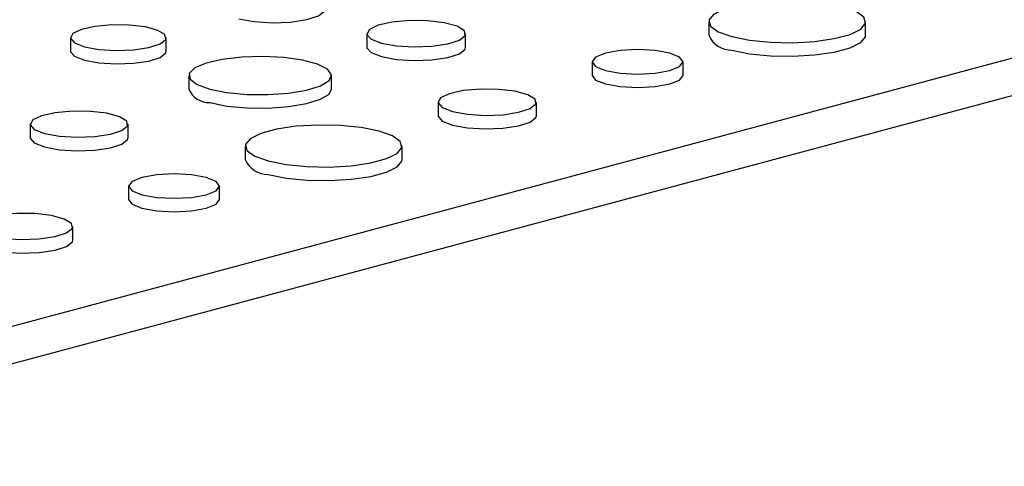
# Model space of a CAD drawing. Units: inches. Extents: x 0.6 to 7.9, y 0.4 to 10.6.
# Drawn here: x 5.7 to 5.7, y 8.3 to 8.3 of the extents above; entities that cross this region are included whole.
import ezdxf

# ---------------------------------------------------------------- set-up
doc = ezdxf.new("R2010")
doc.units = ezdxf.units.IN
doc.header["$MEASUREMENT"] = 0

msp = doc.modelspace()

# ---------------------------------------------------------------- linework, layer by layer
at = {"color": 7, "linetype": 'Continuous', "lineweight": 25}
for p, q in [((5.62253784402249, 8.312617628272298), (5.776007560600278, 8.353733861470296)), ((5.777388628532282, 8.351482132227444), (5.623918911954495, 8.310365899029444)), ((5.699146883172506, 8.341332420917519), (5.699146883172506, 8.340391557977274)), ((5.710090422666998, 8.340391557977274), (5.710090422666998, 8.341332420917519)), ((5.675321328764599, 8.340495801632557), (5.675321328764599, 8.339554938692313)), ((5.682203783301663, 8.339554938692313), (5.682203783301663, 8.340495801632557)), ((5.654642801079067, 8.340227272956893), (5.654642801079067, 8.339286410016648)), ((5.661329257399597, 8.339286410016648), (5.661329257399597, 8.340227272956893)), ((5.691023251595904, 8.338539193850641), (5.691023251595904, 8.337598330910396)), ((5.697362155470357, 8.337598330910396), (5.697362155470357, 8.338539193850641)), ((5.662900702622438, 8.337578406720999), (5.662900702622438, 8.336637543780752)), ((5.672845577318498, 8.336637543780752), (5.672845577318498, 8.337578406720999)), ((5.680277037233576, 8.335729434342632), (5.680277037233576, 8.334788571402386)), ((5.687133053671334, 8.334788571402386), (5.687133053671334, 8.335729434342632)), ((5.651840486027164, 8.334198117031208), (5.651840486027164, 8.333257254090963)), ((5.658671376249851, 8.333257254090963), (5.658671376249851, 8.334198117031208)), ((5.666829893563587, 8.332674342238237), (5.666829893563587, 8.33173347929799)), ((5.677773433058081, 8.33173347929799), (5.677773433058081, 8.332674342238235)), ((5.658706261986988, 8.329881115171359), (5.658706261986988, 8.328940252231114)), ((5.66504516586144, 8.328940252231114), (5.66504516586144, 8.329881115171359)), ((5.654816064062417, 8.326130492723106), (5.654816064062417, 8.327071355663351))]:
    msp.add_line(p, q, dxfattribs=at)
at = {"color": 7, "linetype": 'Continuous', "lineweight": 25, "flags": 128}
for points in [[(5.700749527426382, 8.340295839436788), (5.701996312812819, 8.340045789519237), (5.703455544599062, 8.339899974825684), (5.705009004504174, 8.339870208395407), (5.706530840445428, 8.339958901727558), (5.707897762325568, 8.340158869415847), (5.708999030263264, 8.34045391126742), (5.709745426079697, 8.34082012474615), (5.710076481224802, 8.34122784141394), (5.709965375579589, 8.34164403049115), (5.709421110262658, 8.34203497481392), (5.70848777841312, 8.342369002398252), (5.707240993026685, 8.342619052315802), (5.705781761240442, 8.342764867009356), (5.704228301335329, 8.342794633439633), (5.702706465394074, 8.342705940107482), (5.701339543513934, 8.342505972419191), (5.700238275576239, 8.342210930567617), (5.699491879759807, 8.34184471708889), (5.6991608246147, 8.3414370004211), (5.699271930259915, 8.341020811343888), (5.699816195576844, 8.34062986702112), (5.700749527426382, 8.340295839436788)], [(5.6663923450361, 8.341538554924085), (5.667457022538582, 8.34134316175383), (5.668713265895016, 8.341264003213267), (5.669991412479029, 8.341311770101925), (5.671118841511996, 8.34148001123681), (5.671943287455714, 8.341746004720397), (5.672353404317072, 8.342073826658808), (5.672387079374754, 8.34220380492821)], [(5.676329240895948, 8.339843889614633), (5.677372572056833, 8.339652413996264), (5.678603628255884, 8.339574842551551), (5.679856148531901, 8.339621651733935), (5.680960973081154, 8.339786519703964), (5.681768889226222, 8.340047180128714), (5.682170783414896, 8.340368429373456), (5.682112377610023, 8.340706880947582), (5.681601559839188, 8.341016825090586), (5.680707318872883, 8.34125640212849), (5.679550426908764, 8.341393255854786), (5.67828712861715, 8.341408903415406), (5.677088039432497, 8.34130123152058), (5.676115102993577, 8.341084781856333), (5.675499719757692, 8.340788787149217), (5.675325000640806, 8.340453223124584), (5.675614542427804, 8.34012340956339), (5.676329240895948, 8.339843889614633)], [(5.655622009936154, 8.339593926058747), (5.656635629161321, 8.339407903274031), (5.657831627399848, 8.33933254090527), (5.659048478462369, 8.339378017057962), (5.660121839870083, 8.339538189925694), (5.660906748217179, 8.33979142727513), (5.661297197282054, 8.340103527998995), (5.661240454754944, 8.340432341165116), (5.660744184028556, 8.340733458733395), (5.65987540921442, 8.340966213107686), (5.658751463165234, 8.341099169520001), (5.657524141022937, 8.341114371470127), (5.656359199443676, 8.341009765850455), (5.655413970242893, 8.340799480229565), (5.65481611186185, 8.340511914845793), (5.654646368387755, 8.340185906997666), (5.654927664617364, 8.339865485851552), (5.655622009936154, 8.339593926058747)], [(5.700749527426384, 8.339354976496542), (5.701996312812819, 8.339104926578992), (5.703455544599062, 8.338959111885439), (5.705009004504174, 8.338929345455162), (5.70653084044543, 8.339018038787312), (5.70789776232557, 8.339218006475601), (5.708999030263266, 8.339513048327175), (5.709745426079697, 8.339879261805905), (5.710076481224804, 8.340286978473694), (5.710090422666998, 8.340391557977274)], [(5.654642801079066, 8.339286410016648), (5.654646368387755, 8.33924504405742), (5.654927664617364, 8.338924622911307), (5.655622009936154, 8.3386530631185)], [(5.655622009936154, 8.3386530631185), (5.656635629161321, 8.338467040333786), (5.657831627399848, 8.338391677965024), (5.659048478462369, 8.338437154117717), (5.660121839870083, 8.338597326985449), (5.660906748217179, 8.338850564334885), (5.661297197282054, 8.33916266505875), (5.661329257399597, 8.339286410016648)], [(5.675321328764601, 8.339554938692313), (5.675325000640806, 8.33951236018434), (5.675614542427805, 8.339182546623146), (5.676329240895948, 8.338903026674387)], [(5.676329240895948, 8.338903026674387), (5.677372572056834, 8.33871155105602), (5.678603628255885, 8.338633979611306), (5.679856148531903, 8.338680788793692), (5.680960973081157, 8.338845656763718), (5.681768889226224, 8.339106317188469), (5.682170783414898, 8.33942756643321), (5.682203783301664, 8.339554938692313)], [(5.691951562575674, 8.337938767419347), (5.692979806787077, 8.33775469891238), (5.694192703533131, 8.3376900626483), (5.695405600279185, 8.33775469891238), (5.696433844490588, 8.337938767419347), (5.697120895307212, 8.3382142454076), (5.697362155470357, 8.338539193850641), (5.697120895307212, 8.338864142293682), (5.696433844490588, 8.339139620281934), (5.695405600279185, 8.339323688788902), (5.694192703533131, 8.339388325052983), (5.692979806787076, 8.339323688788902), (5.691951562575674, 8.339139620281934), (5.69126451175905, 8.338864142293682), (5.691023251595904, 8.338539193850641), (5.69126451175905, 8.3382142454076), (5.691951562575674, 8.337938767419347)], [(5.66435709580265, 8.33663641962959), (5.66554967599168, 8.336400613903626), (5.666948706151579, 8.336269460238144), (5.668429876313096, 8.33625461221188), (5.669861578007374, 8.33635738913713), (5.671116598255957, 8.336568658833052), (5.672083423002192, 8.336869649060024), (5.672676145624535, 8.337233615515505), (5.672842100116871, 8.337628218182687), (5.672566540694276, 8.338018394882903), (5.671873952020722, 8.338369476704077), (5.670825873639227, 8.338650268485702), (5.669515431913406, 8.338835820645745), (5.668059065341375, 8.338909646060504), (5.666586178484219, 8.3388651850179), (5.665227643802853, 8.338706388076684), (5.664104173065549, 8.338447365041949), (5.663315591577586, 8.338111131247038), (5.662931968264801, 8.337727562540165), (5.662987389742041, 8.3373307406842), (5.663476931567837, 8.336955925042467), (5.66435709580265, 8.33663641962959)], [(5.691023251595904, 8.337598330910396), (5.69126451175905, 8.337273382467355), (5.691951562575674, 8.336997904479102)], [(5.691951562575674, 8.336997904479102), (5.692979806787077, 8.336813835972135), (5.694192703533131, 8.336749199708054), (5.695405600279185, 8.336813835972135), (5.696433844490588, 8.336997904479103), (5.697120895307212, 8.337273382467355), (5.697362155470357, 8.337598330910396)], [(5.66435709580265, 8.335695556689345), (5.66554967599168, 8.335459750963379), (5.666948706151579, 8.335328597297899), (5.668429876313096, 8.335313749271634), (5.669861578007374, 8.335416526196884), (5.671116598255957, 8.335627795892806), (5.672083423002192, 8.335928786119778), (5.672676145624535, 8.33629275257526), (5.672845577318498, 8.336637543780752)], [(5.681281077594922, 8.33508002656423), (5.682320400927975, 8.334889286475807), (5.683546728176641, 8.33481201301222), (5.68479443705067, 8.334858642382912), (5.685895017552835, 8.335022877032989), (5.686699830187787, 8.335282536162902), (5.687100180549558, 8.335602551368336), (5.687041999103373, 8.33593970282253), (5.686533143575932, 8.336248456353378), (5.685642337725883, 8.336487113085674), (5.684489889819401, 8.336623441105278), (5.683231444332189, 8.336639028557725), (5.682036961300583, 8.336531770271188), (5.681067762276863, 8.336316152071602), (5.680454742959695, 8.336021294391605), (5.680280695004723, 8.33568701939474), (5.680569124552696, 8.335358472771617), (5.681281077594922, 8.33508002656423)], [(5.652840846739506, 8.333551089229525), (5.653876361117049, 8.333361048173337), (5.655098194070451, 8.333284057904763), (5.656341330288946, 8.333330516386193), (5.657437877337768, 8.33349414914227), (5.658239740461801, 8.333752856662572), (5.658638623602863, 8.33407169906293), (5.658580655382469, 8.33440761491041), (5.658073664729995, 8.334715236908437), (5.657186123542389, 8.334953019001583), (5.656037899175074, 8.335088847400574), (5.654784065691387, 8.335104377727474), (5.653593960251029, 8.33499751252558), (5.652628313188323, 8.334782684532568), (5.652017540489926, 8.334488907459297), (5.65184413039316, 8.334155857527387), (5.652131502892494, 8.333828514975634), (5.652840846739506, 8.333551089229525)], [(5.680277037233576, 8.334788571402386), (5.680280695004723, 8.334746156454495), (5.680569124552698, 8.334417609831371), (5.681281077594923, 8.334139163623982)], [(5.681281077594923, 8.334139163623982), (5.682320400927976, 8.333948423535562), (5.683546728176641, 8.333871150071975), (5.684794437050671, 8.333917779442666), (5.685895017552835, 8.334082014092743), (5.686699830187788, 8.334341673222657), (5.68710018054956, 8.33466168842809), (5.687133053671335, 8.334788571402386)], [(5.668432537817465, 8.331637760757504), (5.669679323203901, 8.331387710839953), (5.671138554990144, 8.331241896146402), (5.672692014895257, 8.331212129716123), (5.674213850836511, 8.331300823048275), (5.675580772716652, 8.331500790736564), (5.676682040654347, 8.331795832588138), (5.677428436470779, 8.332162046066866), (5.677759491615885, 8.332569762734655), (5.677648385970672, 8.332985951811867), (5.677104120653742, 8.333376896134636), (5.676170788804204, 8.333710923718968), (5.674924003417767, 8.333960973636518), (5.673464771631525, 8.334106788330072), (5.671911311726411, 8.334136554760349), (5.670389475785158, 8.334047861428196), (5.669022553905018, 8.33384789373991), (5.667921285967322, 8.333552851888333), (5.66717489015089, 8.333186638409606), (5.666843835005784, 8.332778921741816), (5.666954940650997, 8.332362732664606), (5.667499205967927, 8.331971788341836), (5.668432537817465, 8.331637760757504)], [(5.651840486027164, 8.333257254090963), (5.65184413039316, 8.333214994587141), (5.652131502892494, 8.33288765203539), (5.652840846739506, 8.33261022628928)], [(5.652840846739506, 8.33261022628928), (5.653876361117049, 8.332420185233092), (5.655098194070451, 8.332343194964517), (5.656341330288946, 8.332389653445947), (5.657437877337768, 8.332553286202025), (5.658239740461801, 8.332811993722327), (5.658638623602863, 8.333130836122685), (5.658671376249851, 8.333257254090963)], [(5.668432537817464, 8.330696897817258), (5.669679323203901, 8.330446847899708), (5.671138554990144, 8.330301033206156), (5.672692014895257, 8.330271266775878), (5.674213850836511, 8.330359960108028), (5.675580772716651, 8.330559927796317), (5.676682040654347, 8.330854969647893), (5.677428436470779, 8.33122118312662), (5.677759491615885, 8.33162889979441), (5.677773433058079, 8.33173347929799)], [(5.659634572966756, 8.329280688740065), (5.66066281717816, 8.329096620233098), (5.661875713924214, 8.329031983969017), (5.663088610670268, 8.329096620233098), (5.66411685488167, 8.329280688740065), (5.664803905698294, 8.329556166728318), (5.66504516586144, 8.329881115171359), (5.664803905698294, 8.3302060636144), (5.66411685488167, 8.330481541602653), (5.663088610670267, 8.33066561010962), (5.661875713924214, 8.330730246373701), (5.66066281717816, 8.33066561010962), (5.659634572966756, 8.330481541602653), (5.658947522150132, 8.3302060636144), (5.658706261986988, 8.329881115171359), (5.658947522150132, 8.329556166728318), (5.659634572966756, 8.329280688740065)], [(5.658706261986988, 8.328940252231114), (5.658947522150132, 8.328615303788073), (5.659634572966756, 8.32833982579982)], [(5.659634572966756, 8.32833982579982), (5.66066281717816, 8.328155757292853), (5.661875713924214, 8.32809112102877), (5.663088610670268, 8.328155757292853), (5.66411685488167, 8.32833982579982), (5.664803905698296, 8.328615303788073), (5.66504516586144, 8.328940252231114)], [(5.648964087986004, 8.326421947884949), (5.650003411319059, 8.326231207796527), (5.651229738567724, 8.326153934332938), (5.652477447441754, 8.326200563703631), (5.653578027943917, 8.326364798353708), (5.654382840578871, 8.326624457483621), (5.654783190940641, 8.326944472689055), (5.654725009494456, 8.32728162414325), (5.654216153967016, 8.327590377674097), (5.653325348116967, 8.327829034406394), (5.652172900210484, 8.327965362425997), (5.650914454723272, 8.327980949878445), (5.649719971691667, 8.327873691591908), (5.648750772667944, 8.327658073392323), (5.648137753350778, 8.327363215712323), (5.647963705395805, 8.327028940715458), (5.64825213494378, 8.326700394092336), (5.648964087986004, 8.326421947884949)], [(5.648964087986005, 8.325481084944704), (5.650003411319059, 8.325290344856281), (5.651229738567724, 8.325213071392692), (5.652477447441755, 8.325259700763386), (5.653578027943918, 8.325423935413463), (5.654382840578871, 8.325683594543376), (5.654783190940642, 8.32600360974881), (5.654816064062417, 8.326130492723106)]]:
    msp.add_lwpolyline(points, dxfattribs=at)
at = {"color": 7, "linetype": 'Continuous', "lineweight": 25}
for centre, radius, start, end in [((5.70075134728396, 8.341114993922615), 0.001760018366938012, 204.2701111627504, 269.9407561994843), ((5.664331311466516, 8.337252540081105), 0.001557196877150113, 203.2621105444548, 270.9487568178104), ((5.668434357675046, 8.332456915243336), 0.001760018366943637, 204.2701111628372, 269.940756199311)]:
    msp.add_arc(centre, radius, start, end, dxfattribs=at)

doc.saveas('drawing.dxf')
